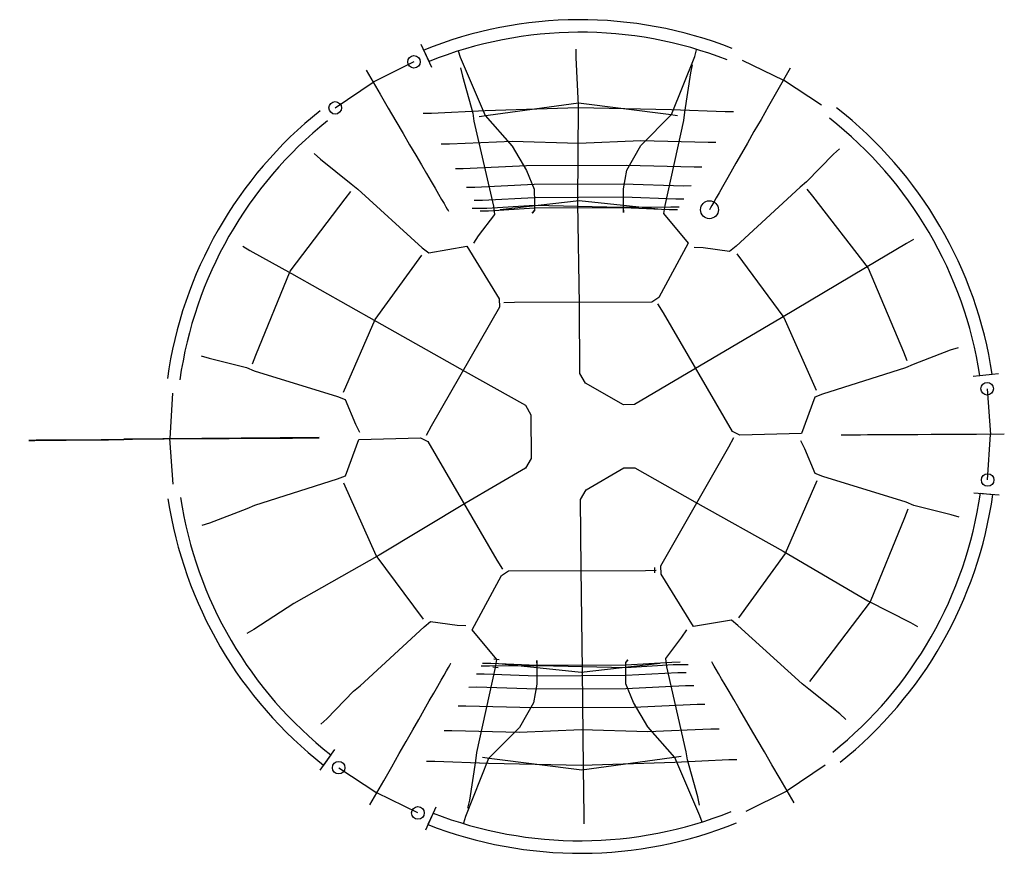
# Model space of a CAD drawing. Units: millimetres. Extents: x 1626 to 4941, y 2405 to 5212.
import ezdxf

# ---------------------------------------------------------------- set-up
doc = ezdxf.new("R2010")
doc.units = ezdxf.units.MM

msp = doc.modelspace()

# ---------------------------------------------------------------- linework, layer by layer
at = {"color": 1}
for points, elevation in [([(3014.1, 5050.9), (2977.9, 5128.5)], 2388.9), ([(3014.1, 5050.9), (2977.9, 5128.5)], 2388.9), ([(3014.1, 5050.9), (2977.9, 5128.5)], 2388.9), ([(3014.1, 5050.9), (2977.9, 5128.5)], 2388.9), ([(3004.8, 5070.8), (2986.9, 5109.3)], 2372), ([(3004.8, 5070.8), (2986.9, 5109.3)], 2372), ([(3004.8, 5070.8), (2986.9, 5109.3)], 2372), ([(3004.8, 5070.8), (2986.9, 5109.3)], 2372), ([(4058.9, 5075.6), (4197.5, 5008.4)], 2351.7), ([(4058.9, 5075.6), (4197.5, 5008.4)], 2351.7), ([(2953.6, 5069.8), (2815.8, 5001.1)], 2351.7), ([(2953.6, 5069.8), (2815.8, 5001.1)], 2351.7), ([(2953.6, 5069.8), (2815.8, 5001.1)], 2351.7), ([(2953.6, 5069.8), (2815.8, 5001.1)], 2351.7), ([(2953.6, 5069.7), (2815.8, 5001.1)], 2351.7), ([(2953.6, 5069.7), (2815.8, 5001.1)], 2351.7), ([(2953.6, 5069.7), (2815.8, 5001.1)], 2351.7), ([(2953.6, 5069.7), (2815.8, 5001.1)], 2351.7), ([(4325.8, 4923.3), (4197.5, 5008.4)], 2351.7), ([(2688.3, 4914.7), (2815.8, 5001.1)], 2351.7), ([(2688.3, 4914.7), (2815.8, 5001.1)], 2351.7), ([(4836.5, 4011.4), (4921.7, 4019.8)], 2388.9), ([(4858.4, 4013.6), (4900.6, 4017.7)], 2372), ([(2140.7, 3954.6), (2131.3, 3800.9)], 2351.7), ([(4883.5, 3969), (4894.6, 3815.4)], 2351.7), ([(4883.5, 3969), (4894.6, 3815.4)], 2351.7), ([(4885.1, 3661.8), (4894.6, 3815.4)], 2351.7), ([(4885.1, 3661.8), (4894.6, 3815.4)], 2351.7), ([(2142.4, 3647.3), (2131.3, 3800.9)], 2351.7), ([(4838.6, 3618.9), (4923.9, 3611.4)], 2388.9), ([(4860.5, 3616.9), (4902.7, 3613.2)], 2372), ([(2686.1, 2754.8), (2637, 2684.7)], 2388.9), ([(2673.5, 2736.8), (2649.2, 2702.1)], 2372), ([(2700, 2693.1), (2828.4, 2608)], 2351.7), ([(2700, 2693.1), (2828.4, 2608)], 2351.7), ([(4337.5, 2701.7), (4210, 2615.3)], 2351.7), ([(2966.9, 2540.8), (2828.4, 2608)], 2351.7), ([(2966.9, 2540.8), (2828.4, 2608)], 2351.7), ([(4072.2, 2546.6), (4210, 2615.3)], 2351.7), ([(3027.1, 2560.3), (2991.8, 2482.3)], 2388.9), ([(3018.1, 2540.3), (3000.6, 2501.6)], 2372)]:
    msp.add_lwpolyline(points, dxfattribs=dict(at, elevation=elevation))
at = {"color": 9, "extrusion": (-0.863387, -0.504542, 0), "elevation": -4954.4}
msp.add_lwpolyline([(-2943.8, 2439.9), (-2850.6, 2263, -0.114302), (-2394.5, 300), (-2394.5, 0)], format="xyb", dxfattribs=at)
msp.add_lwpolyline([(-2943.8, 2439.9), (-2850.6, 2263, -0.114302), (-2394.5, 300), (-2394.5, 0)], format="xyb", dxfattribs=at)
at = {"color": 9, "extrusion": (-0.86864, 0.495444, 0), "elevation": -1164.7}
msp.add_lwpolyline([(-6476.7, 2439.9), (-6383.4, 2263, -0.114302), (-5927.4, 300), (-5927.3, 0)], format="xyb", dxfattribs=at)
msp.add_lwpolyline([(-6476.7, 2439.9), (-6383.4, 2263, -0.114302), (-5927.4, 300), (-5927.3, 0)], format="xyb", dxfattribs=at)
at = {"color": 53}
for points, elevation in [([(3173.2, 4886.1), (3203.9, 4890.4), (3507, 4931.9), (3810.4, 4893.2), (3841.2, 4889.2)], 2324.2), ([(4276.6, 4641.4), (4295.6, 4616.9), (4483.1, 4375.2), (4601.3, 4093), (4613.3, 4064.4)], 2324.2), ([(2409.5, 4052.9), (2421.2, 4081.7), (2536.8, 4364.9), (2722.1, 4608.4), (2740.8, 4633)], 2324.2), ([(3243.8, 4572.6), (3509.2, 4602.7), (3774.9, 4575.1)], 2267.6), ([(2716.4, 3957.4), (2823, 4202.3), (2979.8, 4418.5)], 2267.6), ([(4040.4, 4423.4), (4199.2, 4208.6), (4308.1, 3964.7)], 2267.6), ([(2985.4, 3192.9), (2826.7, 3407.7), (2717.8, 3651.6)], 2267.6), ([(4309.5, 3659), (4202.8, 3414.1), (4046.1, 3197.8)], 2267.6), ([(4616.3, 3563.4), (4604.6, 3534.7), (4489.1, 3251.5), (4303.8, 3008), (4285, 2983.4)], 2324.2), ([(3782, 3043.7), (3516.6, 3013.7), (3250.9, 3041.3)], 2267.6), ([(3852.7, 2730.3), (3822, 2726), (3518.9, 2684.5), (3215.4, 2723.2), (3184.6, 2727.1)], 2324.2)]:
    msp.add_lwpolyline(points, dxfattribs=dict(at, elevation=elevation))
at = {"color": 9, "extrusion": (-0.005253, 0.999986, 0), "elevation": 3789.7}
msp.add_lwpolyline([(-4961.2, 2439.9), (-4867.9, 2263, -0.114302), (-4411.8, 300), (-4411.8, 0)], format="xyb", dxfattribs=at)
at = {"color": 9, "extrusion": (-0.00855, 0.999963, 0), "elevation": 3780.8}
msp.add_lwpolyline([(-2144.9, 2341.4), (-1826.6, 2180, -0.393386), (-1709.1, 1860.2, 0.104423), (-2008.5, 299.9), (-2008.5, -0.1)], format="xyb", dxfattribs=at)
at = {"color": 9, "extrusion": (-0.00855, 0.999963, 0), "elevation": 3783.8}
msp.add_lwpolyline([(-2008.5, 299.9), (-2666.5, 299.9)], dxfattribs=at)
at = {"color": 9, "extrusion": (0.005253, -0.999986, 0), "elevation": -3789.7}
msp.add_lwpolyline([(2104.6, 2439.9), (2197.8, 2263, -0.114302), (2653.9, 300), (2653.9, 0)], format="xyb", dxfattribs=at)
msp.add_lwpolyline([(2104.6, 2439.9), (2197.8, 2263, -0.114302), (2653.9, 300), (2653.9, 0)], format="xyb", dxfattribs=at)
msp.add_lwpolyline([(2104.6, 2439.9), (2197.8, 2263, -0.114302), (2653.9, 300), (2653.9, 0)], format="xyb", dxfattribs=at)
at = {"color": 3}
for points, elevation in [([(3764.7, 3348.9), (3764, 3366.9)], 2207.5), ([(3240.4, 3056.7), (3222.6, 3059)], 2267.8), ([(3236.9, 3029), (3219, 3031.3)], 2267.8)]:
    msp.add_lwpolyline(points, dxfattribs=dict(at, elevation=elevation))
at = {"color": 9, "extrusion": (0.86864, -0.495444, 0), "elevation": 1164.7}
msp.add_lwpolyline([(3620.1, 2439.9), (3713.4, 2263, -0.114302), (4169.5, 300), (4169.5, 0)], format="xyb", dxfattribs=at)
at = {"color": 9, "extrusion": (-0.863387, -0.504541, 0), "elevation": -4954.4}
msp.add_lwpolyline([(-87.2, 2439.9), (-180.5, 2263, 0.114302), (-636.6, 300), (-636.6, 0)], format="xyb", dxfattribs=at)
at = {"color": 53}
for points in [[(3102.1, 5107.2, 2233.6), (3109.6, 5085.3, 2217.9), (3193.6, 4889, 2099.9), (3284.7, 4785.5, 1799.9), (3332.6, 4703.4, 1499.9), (3358.6, 4640.5, 1199.9), (3358.8, 4596, 899.9), (3358.9, 4569.5, 599.9), (3351.9, 4560.2, 299.9), (3358.9, 4568.6, -0.1), (3358.9, 4568.6, -0.1)], [(4635.5, 4471.9, 2332), (4611.7, 4458, 2327.3), (4473.8, 4375.9, 2307.6), (4190.7, 4208.2, 2251), (3895.8, 4033.7, 2191.3), (3696.1, 3915.4, 2151.4), (3658.6, 3915.2, 2151.4), (3530.9, 3988, 2151.4), (3511.9, 4020.5, 2151.4), (3510.9, 4252.5, 2191.3), (3505.4, 4593.7, 2251), (3507.8, 4924.2, 2307.6), (3499.6, 5084.7, 2327.3), (3499.4, 5112.3, 2332)], [(3658.9, 4570.2, -0.1), (3658.9, 4568.8, 51.8), (3659, 4562.2, 299.9), (3659, 4563.1, 599.9), (3658.8, 4597.6, 899.9), (3658.6, 4642.1, 1191.9), (3670.3, 4705.2, 1499.9), (3717.4, 4787.8, 1799.9), (3820.9, 4892.3, 2099.9), (3898.8, 5087.7, 2217.9), (3905.3, 5110, 2233.6)], [(3110.6, 5049.1, 2334.7), (3116.5, 5022, 2330.7), (3151.8, 4897.2, 2324.2), (3155.6, 4869.4, 2324.4), (3220.9, 4583.3, 2267.8), (3224.7, 4555.6, 2267.8), (3170.1, 4484, 2247.9), (3154.1, 4459, 2244)], [(3890.4, 5059.8, 2326.9), (3884.5, 5032.6, 2323.4), (3864.1, 4900.4, 2324.4), (3860.5, 4872.7, 2324.3), (3797.9, 4586.3, 2267.8), (3793.8, 4558.6, 2267.8), (3876.5, 4459, 2237.6), (3778.1, 4275.9, 2208.6), (3754.5, 4260.9, 2207.5), (3292.5, 4259.7, 2210.5), (3256.5, 4258.3, 2210.5)], [(4029.7, 4901.8, 2099.8), (4001.7, 4901.6, 2100.2), (3820.8, 4908.3, 2099.9), (3506.7, 4914.5, 2099.6), (3193.4, 4905, 2099.9), (3012.7, 4895.7, 2100.2), (2984.7, 4895.4, 2099.9)], [(3970.4, 4797.9, 1799.8), (3944.4, 4797.7, 1800.1), (3717.3, 4803.8, 1800.1), (3507.7, 4795, 1799.9), (3284.5, 4801.6, 1800.1), (3073, 4792.4, 1800.2), (3045, 4792.2, 1799.9)], [(4386.4, 4777, 2334.7), (4365.9, 4758.4, 2330.7), (4275.5, 4665.4, 2324.2), (4253.3, 4648.2, 2324.4), (4038.2, 4448.7, 2267.8), (4016.1, 4431.5, 2267.8), (3926.8, 4442.9, 2247.9), (3897.1, 4444.3, 2244)], [(2617.8, 4760.9, 2326.9), (2638.4, 4742.2, 2323.4), (2742.6, 4658.4, 2324.4), (2764.9, 4641.4, 2324.3), (2981.6, 4444, 2267.8), (3003.5, 4426.6, 2267.8), (3131.1, 4448.5, 2237.6), (3240.4, 4271.7, 2208.6), (3241.6, 4243.7, 2207.5), (3011.7, 3843, 2210.5), (2994.9, 3811.2, 2210.5)], [(3923.1, 4715, 1499.8), (3897.1, 4714.8, 1500.1), (3670.1, 4721.2, 1499.9), (3332.5, 4719.4, 1499.9), (3119.2, 4710, 1500.2), (3093.2, 4709.8, 1499.9)], [(3887, 4651.7, 1199.8), (3861, 4651.5, 1200.1), (3658.4, 4658.1, 1199.9), (3358.4, 4656.5, 1199.9), (3158, 4647.1, 1200.2), (3130, 4646.9, 1199.9)], [(3861.6, 4607.1, 899.8), (3835.6, 4606.9, 900.1), (3658.7, 4613.6, 900.2), (3358.7, 4612, 899.9), (3183.8, 4602.8, 900.2), (3155.8, 4602.5, 899.9)], [(3846.4, 4580.5, 599.8), (3818.4, 4580.3, 600.2), (3650.9, 4579, 600.2), (3358.8, 4585.5, 599.9), (3199.3, 4576.4, 600.2), (3149.3, 4575.9, 599.6)], [(3841.3, 4571.6, 299.9), (3813.3, 4571.3, 300.2), (3658.8, 4578.2, 300.3), (3358.9, 4576.6, 299.9), (3204.5, 4567.4, 300.2), (3176.5, 4567.2, 299.8)], [(2376.8, 4448.5, 2332), (2400.8, 4434.9, 2327.3), (2540.9, 4356.5, 2307.6), (2827.6, 4195.1, 2251), (3126.2, 4027, 2191.3), (3328.5, 3913.3, 2151.4), (3347.4, 3880.8, 2151.4), (3348.2, 3733.8, 2151.4), (3329.6, 3701.2, 2151.4), (3129.1, 3584.3, 2191.3), (2836.4, 3408.9, 2251), (2549, 3245.8, 2307.6), (2414.1, 3158.4, 2327.3), (2390.3, 3144.4, 2332)], [(4785.6, 4107.1, 2326.9), (4759.1, 4098.6, 2323.4), (4634.4, 4050.2, 2324.4), (4608.6, 4039.4, 2324.3), (4329.3, 3950.4, 2267.8), (4303.2, 3940.1, 2267.8), (4258.4, 3818.7, 2237.6), (4050.6, 3812.4, 2208.6), (4025.7, 3825.4, 2207.5), (3793.7, 4224.9, 2210.5), (3774.5, 4255.3, 2210.5)], [(2237.1, 4080.3, 2334.7), (2263.5, 4071.8, 2330.7), (2389.3, 4040, 2324.2), (2415.2, 4029.4, 2324.4), (2695.6, 3942.9, 2267.8), (2721.5, 3932.3, 2267.8), (2756.3, 3849.2, 2247.9), (2769.9, 3822.8, 2244)], [(2240.3, 3509.3, 2326.9), (2266.7, 3517.8, 2323.4), (2391.4, 3566.2, 2324.4), (2417.3, 3577, 2324.3), (2696.6, 3666, 2267.8), (2722.6, 3676.2, 2267.8), (2767.4, 3797.7, 2237.6), (2975.3, 3804, 2208.6), (3000.1, 3791, 2207.5), (3232.1, 3391.5, 2210.5), (3251.3, 3361.1, 2210.5)], [(4408.1, 2855.5, 2326.9), (4387.5, 2874.1, 2323.4), (4283.3, 2958, 2324.4), (4261, 2974.9, 2324.3), (4044.3, 3172.3, 2267.8), (4022.3, 3189.8, 2267.8), (3894.8, 3167.9, 2237.6), (3785.4, 3344.7, 2208.6), (3784.2, 3372.7, 2207.5), (4014.2, 3773.3, 2210.5), (4030.9, 3805.2, 2210.5)], [(4788.7, 3536.1, 2334.7), (4762.3, 3544.6, 2330.7), (4636.6, 3576.4, 2324.2), (4610.6, 3587, 2324.4), (4330.2, 3673.5, 2267.8), (4304.3, 3684.1, 2267.8), (4269.6, 3767.1, 2247.9), (4255.9, 3793.6, 2244)], [(3526.4, 2504.1, 2332), (3526.2, 2531.7, 2327.3), (3524.1, 2692.2, 2307.6), (3520.5, 3021.2, 2251), (3516.8, 3363.8, 2191.3), (3514.2, 3595.9, 2151.4), (3532.8, 3628.5, 2151.4), (3659.7, 3702.7, 2151.4), (3697.3, 3702.9, 2151.4), (3898.7, 3587.8, 2191.3), (4197, 3421.9, 2251), (4481.9, 3254.6, 2307.6), (4625, 3181.5, 2327.3), (4649, 3167.9, 2332)], [(3135.4, 2556.6, 2326.9), (3141.3, 2583.8, 2323.4), (3161.8, 2716, 2324.4), (3165.3, 2743.7, 2324.3), (3227.9, 3030.1, 2267.8), (3232.1, 3057.8, 2267.8), (3149.3, 3157.3, 2237.6), (3247.8, 3340.5, 2208.6), (3271.4, 3355.5, 2207.5), (3733.4, 3356.7, 2210.5), (3769.3, 3358.1, 2210.5)], [(2639.4, 2839.3, 2334.7), (2659.9, 2858, 2330.7), (2750.4, 2951, 2324.2), (2772.5, 2968.2, 2324.4), (2987.6, 3167.7, 2267.8), (3009.7, 3184.9, 2267.8), (3099, 3173.4, 2247.9), (3128.7, 3172, 2244)], [(3915.2, 2567.3, 2334.7), (3909.4, 2594.4, 2330.7), (3874, 2719.2, 2324.2), (3870.2, 2746.9, 2324.4), (3804.9, 3033, 2267.8), (3801.1, 3060.8, 2267.8), (3855.7, 3132.4, 2247.9), (3871.8, 3157.4, 2244)], [(3366.9, 3046.2, -0.1), (3366.9, 3047.6, 51.8), (3366.8, 3054.2, 299.9), (3366.8, 3053.3, 599.9), (3367, 3018.8, 899.9), (3367.3, 2974.3, 1191.9), (3355.6, 2911.2, 1499.9), (3308.5, 2828.6, 1799.9), (3204.9, 2724.1, 2099.9), (3127.1, 2528.7, 2217.9), (3120.5, 2506.3, 2233.6)], [(3923.7, 2509.1, 2233.6), (3916.2, 2531.1, 2217.9), (3832.2, 2727.4, 2099.9), (3741.2, 2830.9, 1799.9), (3693.2, 2913, 1499.9), (3667.3, 2975.9, 1199.9), (3667, 3020.4, 899.9), (3666.9, 3046.9, 599.9), (3673.9, 3056.2, 299.9), (3666.9, 3047.8, -0.1), (3666.9, 3047.8, -0.1)], [(3179.4, 3035.9, 599.8), (3207.4, 3036.1, 600.2), (3375, 3037.4, 600.2), (3667, 3030.9, 599.9), (3826.5, 3040, 600.2), (3876.5, 3040.5, 599.6)], [(3184.5, 3044.8, 299.9), (3212.5, 3045.1, 300.2), (3367, 3038.2, 300.3), (3667, 3039.8, 299.9), (3821.3, 3048.9, 300.2), (3849.3, 3049.2, 299.8)], [(3164.2, 3009.3, 899.8), (3190.2, 3009.5, 900.1), (3367.2, 3002.8, 900.2), (3667.2, 3004.4, 899.9), (3842, 3013.6, 900.2), (3870, 3013.8, 899.9)], [(3138.8, 2964.7, 1199.8), (3164.8, 2964.9, 1200.1), (3367.4, 2958.3, 1199.9), (3667.4, 2959.9, 1199.9), (3867.9, 2969.3, 1200.2), (3895.9, 2969.5, 1199.9)], [(3102.7, 2901.4, 1499.8), (3128.7, 2901.6, 1500.1), (3355.7, 2895.2, 1499.9), (3693.3, 2897, 1499.9), (3906.6, 2906.4, 1500.2), (3932.6, 2906.6, 1499.9)], [(3055.4, 2818.5, 1799.8), (3081.4, 2818.7, 1800.1), (3308.5, 2812.5, 1800.1), (3518.1, 2821.4, 1799.9), (3741.4, 2814.8, 1800.1), (3952.8, 2824, 1800.2), (3980.8, 2824.2, 1799.9)], [(2996.1, 2714.6, 2099.8), (3024.1, 2714.8, 2100.2), (3205, 2708.1, 2099.9), (3519.1, 2701.9, 2099.6), (3832.4, 2711.4, 2099.9), (4013.2, 2720.7, 2100.2), (4041.1, 2720.9, 2099.9)]]:
    msp.add_polyline3d(points, dxfattribs=at)
at = {"color": 1}
for centre, radius in [((2953.6, 5069.7, 2351.7), 21.2), ((2953.6, 5069.7, 2351.7), 21.2), ((2688.3, 4914.7, 2351.7), 21.2), ((3948.4, 4571.7, 299.9), 30.1), ((4883.5, 3969, 2351.7), 21.2), ((4885.1, 3661.8, 2351.7), 21.2), ((2700, 2693.1, 2351.7), 21.2), ((2966.9, 2540.8, 2351.7), 21.2)]:
    msp.add_circle(centre, radius, dxfattribs=at)
for centre, radius, start, end in [((3512.9, 3808.2, 2310), 1403.4, 68.5875, 112.0145), ((3512.9, 3808.2, 2310), 1403.4, 68.5875, 112.0145), ((3512.9, 3808.2, 2372), 1361.2, 68.6795, 111.9226), ((3512.9, 3808.2, 2372), 1361.2, 68.6795, 111.9226), ((3512.9, 3808.2, 2310), 1403.4, 8.5876, 52.0146), ((3512.9, 3808.2, 2310), 1403.4, 128.5875, 172.0145), ((3512.9, 3808.2, 2372), 1361.2, 8.6795, 51.9226), ((3512.9, 3808.2, 2372), 1361.2, 128.6795, 171.9225), ((3512.9, 3808.2, 2372), 1361.2, 308.6794, 351.9224), ((3512.9, 3808.2, 2310), 1403.4, 188.5875, 232.0145), ((3512.9, 3808.2, 2372), 1361.2, 188.6794, 231.9225), ((3512.9, 3808.2, 2310), 1403.4, 308.5874, 352.0144), ((3512.9, 3808.2, 2372), 1361.2, 248.6794, 291.9225), ((3512.9, 3808.2, 2310), 1403.4, 248.5874, 292.0144)]:
    msp.add_arc(centre, radius, start, end, dxfattribs=at)

doc.saveas('drawing.dxf')
